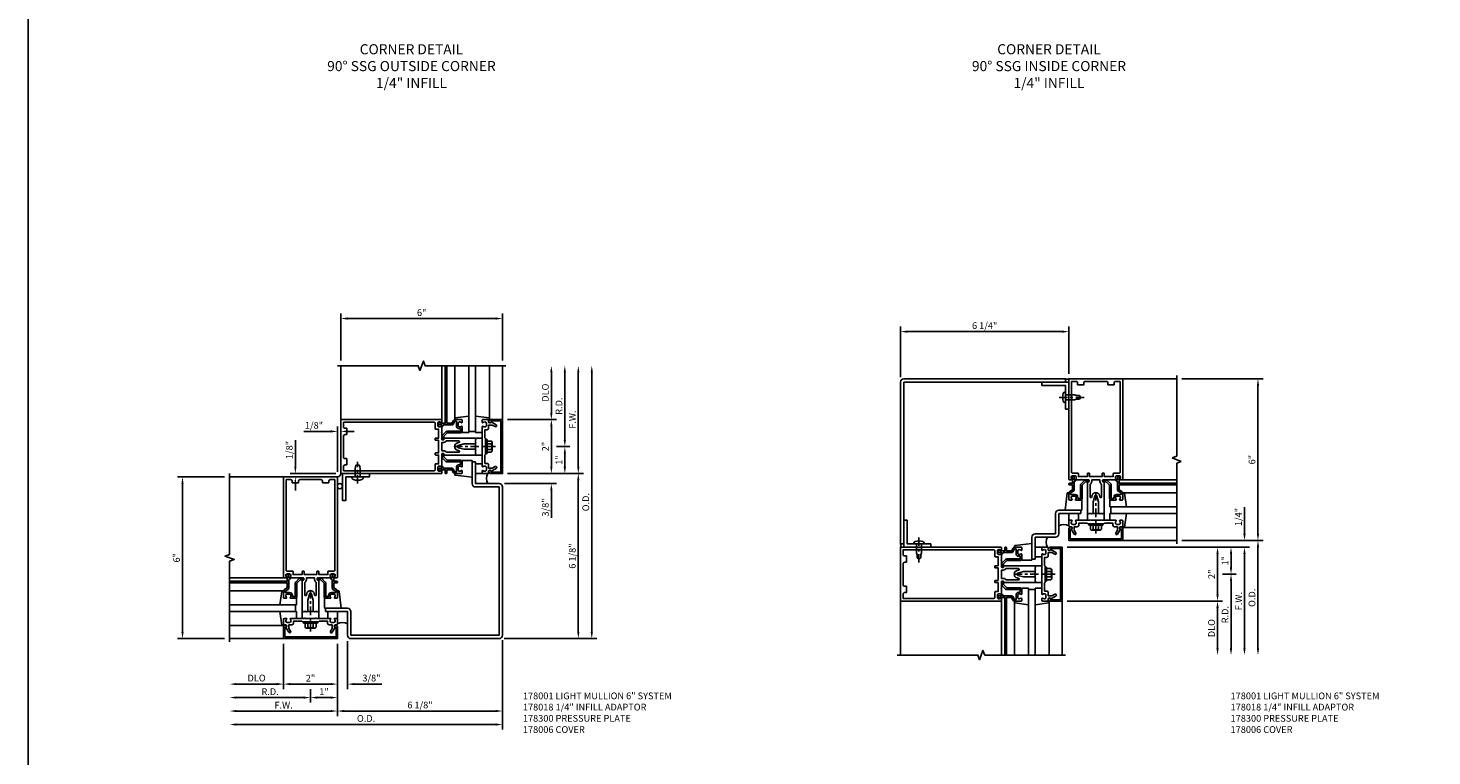
# Model space of a CAD drawing. Units: inches. Extents: x 0 to 210, y 0 to 131.
# Drawn here: x 0 to 52, y 65 to 92 of the extents above; entities that cross this region are included whole.
import ezdxf

# ---------------------------------------------------------------- set-up
doc = ezdxf.new("R2010")
doc.units = ezdxf.units.IN
doc.header["$MEASUREMENT"] = 0
doc.linetypes.add('CENTER', pattern=[2, 1.25, -0.25, 0.25, -0.25])
doc.layers.get('0').update_dxf_attribs({"color": 4})
for name, color, linetype in [('CENTER', 1, 'CENTER'), ('DIME', 2, 'Continuous'), ('FORMAT', 7, 'Continuous'), ('PARTSLIST', 3, 'Continuous'), ('TEXT', 3, 'Continuous')]:
    doc.layers.add(name, color=color, linetype=linetype)
doc.styles.get("Standard").update_dxf_attribs({"font": 'arial.ttf'})
doc.dimstyles.get("Standard").update_dxf_attribs({"dimtxt": 0.25, "dimasz": 0.25, "dimexe": 0.188, "dimexo": 0.188, "dimgap": 0.094, "dimtad": 1, "dimdec": 4, "dimzin": 0, "dimdsep": 46, "dimlunit": 4, "dimtxsty": 'Standard', "dimcen": -0.0625, "dimclrd": 256, "dimclre": 256, "dimclrt": 256, "dimadec": 1, "dimazin": 2, "dimtfac": 1, "dimtdec": 4, "dimtofl": 0, "dimtmove": 0, "dimatfit": 3, "dimfxl": 1, "dimfrac": 2, "dimtolj": 1, "dimtzin": 0, "dimlwd": -1, "dimlwe": -1, "dimarcsym": 0})

# ---------------------------------------------------------------- blocks, each defined once
blk = doc.blocks.new('B178001')
for points in [[(1.25, 0.98), (1.25, 0.898, 0.669376), (1.276, 0.887, -0.199773), (1.339, 0.914), (1.35, 0.914, -0.414214), (1.4, 0.864), (1.4, 0.776, -0.414214), (1.35, 0.726), (1.339, 0.726, -0.199773), (1.276, 0.753, 0.669376), (1.25, 0.742), (1.25, 0.546), (1.265, 0.531), (1.25, 0.516), (1.25, 0.263, -0.414214), (1.24, 0.253), (1.184, 0.253, -0.414214), (1.174, 0.263), (1.174, 0.303, 0.414214), (1.164, 0.313), (0, 0.313), (0, 0.273), (-0.015, 0.258), (0, 0.243), (0, 0.17), (-0.015, 0.155), (0, 0.14), (0, 0.1), (0.43, 0.1), (0.648, 0.042, -0.767327), (0.648, -0.042), (0.43, -0.1), (0, -0.1), (0, -0.14), (-0.015, -0.155), (0, -0.17), (0, -0.243), (-0.015, -0.258), (0, -0.273), (0, -0.313), (1.164, -0.313, 0.414214), (1.174, -0.303), (1.174, -0.263, -0.414214), (1.184, -0.253), (1.24, -0.253, -0.414214), (1.25, -0.263), (1.25, -0.516), (1.265, -0.531), (1.25, -0.546), (1.25, -0.742, 0.669376), (1.276, -0.753, -0.199773), (1.339, -0.726), (1.35, -0.726, -0.414214), (1.4, -0.776), (1.4, -0.864, -0.414214), (1.35, -0.914), (1.339, -0.914, -0.199773), (1.276, -0.887, 0.669376), (1.25, -0.898), (1.25, -0.98, 0.414214), (1.27, -1), (5, -1), (5, 1), (1.27, 1, 0.414214)], [(4.78, -0.445), (4.78, -0.68), (4.84, -0.68, -0.414214), (4.9, -0.74), (4.9, -0.9), (1.53, -0.9, -0.414214), (1.5, -0.87), (1.5, -0.665, 0.414214), (1.48, -0.645), (1.375, -0.645), (1.375, -0.313), (1.48, -0.313, 0.414214), (1.5, -0.293), (1.5, -0.253, 0.414214), (1.48, -0.233), (1.375, -0.233), (1.375, 0.233), (1.48, 0.233, 0.414214), (1.5, 0.253), (1.5, 0.293, 0.414214), (1.48, 0.313), (1.375, 0.313), (1.375, 0.645), (1.48, 0.645, 0.414214), (1.5, 0.665), (1.5, 0.87, -0.414214), (1.53, 0.9), (4.9, 0.9), (4.9, 0.74, -0.414214), (4.84, 0.68), (4.78, 0.68), (4.78, 0.445), (4.84, 0.445, -0.414214), (4.9, 0.385), (4.9, -0.385, -0.414214), (4.84, -0.445)], [(1.086, 0.213), (0.623, 0.213, 0.876976), (0.615, 0.154), (0.674, 0.138, -0.767327), (0.674, -0.138), (0.615, -0.154, 0.876976), (0.623, -0.213), (1.086, -0.213, -0.281861), (1.184, -0.153), (1.25, -0.153), (1.25, 0.153), (1.184, 0.153, -0.281861)]]:
    blk.add_lwpolyline(points, format="xyb", close=True)
blk = doc.blocks.new('B178006')
blk.add_lwpolyline([(-0.95, -0.94), (0.95, -0.94), (0.95, -0.576), (0.92, -0.576, -1), (0.92, -0.496), (0.94, -0.496, -0.414214), (1, -0.556), (1, -1), (-1, -1), (-1, -0.556, -0.414214), (-0.94, -0.496), (-0.92, -0.496, -1), (-0.92, -0.576), (-0.95, -0.576)], format="xyb", close=True)
blk = doc.blocks.new('B178300')
blk.add_lwpolyline([(-0.335, 0.469), (-0.35, 0.454), (-0.35, 0.325), (-0.375, 0.3), (-0.375, 0.015), (-0.36, 0), (-0.375, -0.015), (-0.375, -0.3), (-0.35, -0.325), (-0.35, -0.454), (-0.335, -0.469), (-0.35, -0.484), (-0.35, -0.626), (-0.426, -0.626, 0.414214), (-0.486, -0.686), (-0.486, -0.8), (-0.621, -0.8), (-0.726, -0.739, 1), (-0.766, -0.809), (-0.583, -0.914, -0.84909), (-0.486, -0.93), (-0.486, -0.97, 0.414214), (-0.456, -1), (-0.27, -1, 0.414214), (-0.25, -0.98), (-0.25, -0.898, 0.669376), (-0.276, -0.887, -0.199773), (-0.339, -0.914), (-0.35, -0.914, -0.414214), (-0.4, -0.864), (-0.4, -0.776, -0.414214), (-0.35, -0.726), (-0.339, -0.726, -0.199773), (-0.276, -0.753, 0.669376), (-0.25, -0.742), (-0.25, -0.225), (-0.235, -0.21), (-0.25, -0.195), (-0.25, 0.195), (-0.235, 0.21), (-0.25, 0.225), (-0.25, 0.742, 0.669376), (-0.276, 0.753, -0.199773), (-0.339, 0.726), (-0.35, 0.726, -0.414214), (-0.4, 0.776), (-0.4, 0.864, -0.414214), (-0.35, 0.914), (-0.339, 0.914, -0.199773), (-0.276, 0.887, 0.669376), (-0.25, 0.898), (-0.25, 0.98, 0.414214), (-0.27, 1), (-0.456, 1, 0.414214), (-0.486, 0.97), (-0.486, 0.93, -0.84909), (-0.583, 0.914), (-0.766, 0.809, 1), (-0.726, 0.739), (-0.621, 0.8), (-0.486, 0.8), (-0.486, 0.686, 0.414214), (-0.426, 0.626), (-0.35, 0.626), (-0.35, 0.484)], format="xyb", close=True)
blk = doc.blocks.new('B162310-M')
for p, q in [((-0.313, -0.25), (-0.313, 0)), ((0.313, 0), (0.313, -0.25))]:
    blk.add_line(p, q)
at = {"ltscale": 0.25}
for p, q in [((-0.1, 0), (0.1, 0)), ((-0.1, -0.25), (0.1, -0.25))]:
    blk.add_line(p, q, dxfattribs=at)
blk = doc.blocks.new('B027850-M')
blk.add_line((-0.3, 0.15), (-0.3, 0.4))
blk.add_lwpolyline([(0.314, 0.4), (0.242, -0.103, -0.373552), (0.223, -0.12), (0.2, -0.12, -0.414214), (0.18, -0.1), (0.18, -0.056)], format="xyb")
blk = doc.blocks.new('b128406')
for p, q in [((-0.24, 0.153), (-0.24, -0.156)), ((-0.205, 0.203), (-0.05, 0.203)), ((-0.205, 0.101), (-0.05, 0.101)), ((-0.05, 0.26), (-0.05, -0.26)), ((-0.05, 0.26), (0, 0.26)), ((0, 0.26), (0, -0.26)), ((-0.205, -0.105), (-0.05, -0.105)), ((-0.205, -0.206), (-0.05, -0.206)), ((-0.05, -0.26), (0, -0.26))]:
    blk.add_line(p, q)
for centre, radius, start, end in [((-0.186, 0.152), 0.0543, 110.9107, 249.0893), ((-0.071, -0.002), 0.169, 142.5556, 217.4444), ((-0.186, -0.155), 0.0543, 110.9107, 249.0893)]:
    blk.add_arc(centre, radius, start, end)
at = {"layer": 'CENTER', "ltscale": 0.25}
blk.add_line((-0.365, 0), (1.125, 0), dxfattribs=at)
blk = doc.blocks.new('b027857-M')
for p, q in [((-0.18, 0.4), (-0.18, 0.15)), ((0.18, 0.15), (0.18, 0.4))]:
    blk.add_line(p, q)
blk = doc.blocks.new('B027151')
blk.add_lwpolyline([(0, 0), (1, 0), (1, 0.125), (0.125, 0.125), (0.125, 1), (0, 1)], close=True)
blk = doc.blocks.new('B977028')
for p, q in [((-0.028, 0.187), (0, 0.187)), ((0, 0.187), (0, -0.186)), ((0, 0.094), (0.329, 0.094)), ((0.412, 0.068), (0.329, 0.094)), ((0.412, 0.068), (0.522, 0.068)), ((0.562, 0), (0.522, 0.068)), ((0.562, 0), (0.522, -0.067)), ((-0.028, -0.186), (0, -0.186)), ((0, -0.095), (0.329, -0.095)), ((0.412, -0.067), (0.329, -0.095)), ((0.412, -0.067), (0.522, -0.067))]:
    blk.add_line(p, q)
for centre, radius, start, end in [((0.337, 0), 0.447, 161.0034, 198.9966), ((-0.028, 0.126), 0.061, 90, 161.0034), ((-0.028, -0.125), 0.061, 198.9966, 270)]:
    blk.add_arc(centre, radius, start, end)
at = {"layer": 'CENTER', "ltscale": 0.25}
blk.add_line((-0.235, 0), (0.688, 0), dxfattribs=at)
blk = doc.blocks.new('10473227')
for p, q in [((0.75, 2.25), (0.75, 1.5)), ((1.73, 2.375), (0.875, 2.375)), ((1.6875, 2.25), (0.875, 2.25)), ((0.875, 2.25), (0.875, 1.5)), ((1.6875, 2.375), (1.6875, 2.25)), ((-0.125, 0.52), (-0.125, 1.375)), ((0, 1.5), (0.75, 1.5)), ((0, 0.5625), (0, 1.375)), ((0, 1.375), (0.75, 1.375)), ((-0.125, 0.5625), (0, 0.5625))]:
    blk.add_line(p, q)
for centre, start, end in [((0.875, 2.25), 90, 180), ((0, 1.375), 90, 180), ((0.75, 1.5), 270, 0)]:
    blk.add_arc(centre, 0.125, start, end)
blk = doc.blocks.new('*D28')
at = {"layer": 'DIME', "transparency": 16777216}
for p, q in [((45.139, 73.071), (45.139, 74.064)), ((38.561, 72.571), (45.327, 72.571)), ((42.811, 72.821), (45.327, 72.821)), ((45.139, 72.321), (45.139, 72.071))]:
    blk.add_line(p, q, dxfattribs=at)
for points in [[(45.097, 73.071), (45.181, 73.071), (45.139, 72.821)], [(45.097, 72.321), (45.181, 72.321), (45.139, 72.571)]]:
    blk.add_solid(points, dxfattribs=at)
at = {"layer": 'DIME', "transparency": 16777216, "insert": (44.916, 73.693), "char_height": 0.25, "attachment_point": 5, "rotation": 90}
blk.add_mtext('\\A1;1/4"', dxfattribs=at)
blk = doc.blocks.new('*D29')
at = {"layer": 'DIME', "transparency": 16777216}
for p, q in [((38.561, 72.571), (44.327, 72.571)), ((44.139, 72.321), (44.139, 70.821)), ((38.561, 70.571), (44.327, 70.571))]:
    blk.add_line(p, q, dxfattribs=at)
for points in [[(44.097, 72.321), (44.181, 72.321), (44.139, 72.571)], [(44.097, 70.821), (44.181, 70.821), (44.139, 70.571)]]:
    blk.add_solid(points, dxfattribs=at)
at = {"layer": 'DIME', "transparency": 16777216, "insert": (43.92, 71.571), "char_height": 0.25, "attachment_point": 5, "rotation": 90}
blk.add_mtext('\\A1;2"', dxfattribs=at)
blk = doc.blocks.new('*D30')
at = {"layer": 'DIME', "transparency": 16777216}
for p, q in [((42.811, 78.821), (45.827, 78.821)), ((45.639, 78.571), (45.639, 73.071)), ((42.811, 72.821), (45.827, 72.821))]:
    blk.add_line(p, q, dxfattribs=at)
for points in [[(45.597, 78.571), (45.681, 78.571), (45.639, 78.821)], [(45.597, 73.071), (45.681, 73.071), (45.639, 72.821)]]:
    blk.add_solid(points, dxfattribs=at)
at = {"layer": 'DIME', "transparency": 16777216, "insert": (45.417, 75.821), "char_height": 0.25, "attachment_point": 5, "rotation": 90}
blk.add_mtext('\\A1;6"', dxfattribs=at)
blk = doc.blocks.new('*D31')
at = {"layer": 'DIME', "transparency": 16777216}
for p, q in [((38.561, 72.571), (44.827, 72.571)), ((44.639, 72.321), (44.639, 71.821)), ((44.327, 71.571), (44.827, 71.571))]:
    blk.add_line(p, q, dxfattribs=at)
for points in [[(44.597, 72.321), (44.681, 72.321), (44.639, 72.571)], [(44.597, 71.821), (44.681, 71.821), (44.639, 71.571)]]:
    blk.add_solid(points, dxfattribs=at)
at = {"layer": 'DIME', "transparency": 16777216, "insert": (44.42, 72.071), "char_height": 0.25, "attachment_point": 5, "rotation": 90}
blk.add_mtext('\\A1;1"', dxfattribs=at)
blk = doc.blocks.new('*D32')
at = {"layer": 'DIME', "transparency": 16777216}
for p, q in [((44.327, 71.571), (44.827, 71.571)), ((44.639, 71.321), (44.639, 68.821))]:
    blk.add_line(p, q, dxfattribs=at)
for points in [[(44.597, 71.321), (44.681, 71.321), (44.639, 71.571)], [(44.597, 68.821), (44.681, 68.821), (44.639, 68.571)]]:
    blk.add_solid(points, dxfattribs=at)
at = {"layer": 'DIME', "transparency": 16777216, "insert": (44.42, 70.071), "char_height": 0.25, "attachment_point": 5, "rotation": 90}
blk.add_mtext('\\A1;R.D.', dxfattribs=at)
blk = doc.blocks.new('*D33')
at = {"layer": 'DIME', "transparency": 16777216}
for p, q in [((42.811, 72.571), (45.327, 72.571)), ((45.139, 72.321), (45.139, 68.821))]:
    blk.add_line(p, q, dxfattribs=at)
for points in [[(45.097, 72.321), (45.181, 72.321), (45.139, 72.571)], [(45.097, 68.821), (45.181, 68.821), (45.139, 68.571)]]:
    blk.add_solid(points, dxfattribs=at)
at = {"layer": 'DIME', "transparency": 16777216, "insert": (44.92, 70.571), "char_height": 0.25, "attachment_point": 5, "rotation": 90}
blk.add_mtext('\\A1;F.W.', dxfattribs=at)
blk = doc.blocks.new('*D34')
at = {"layer": 'DIME', "transparency": 16777216}
for p, q in [((42.811, 72.821), (45.827, 72.821)), ((45.639, 72.571), (45.639, 68.821))]:
    blk.add_line(p, q, dxfattribs=at)
for points in [[(45.597, 72.571), (45.681, 72.571), (45.639, 72.821)], [(45.597, 68.821), (45.681, 68.821), (45.639, 68.571)]]:
    blk.add_solid(points, dxfattribs=at)
at = {"layer": 'DIME', "transparency": 16777216, "insert": (45.416, 70.696), "char_height": 0.25, "attachment_point": 5, "rotation": 90}
blk.add_mtext('\\A1;O.D.', dxfattribs=at)
blk = doc.blocks.new('B178018')
blk.add_lwpolyline([(1, 1.105, 0.414214), (0.98, 1.125), (0.863, 1.125), (0.863, 1.3), (0.883, 1.3, 0.641869), (0.894, 1.325), (0.856, 1.37, 0.695143), (0.803, 1.35), (0.803, 1.25), (0.742, 1.25, 0.668179), (0.737, 1.237), (0.782, 1.192, 0.198912), (0.787, 1.19), (0.803, 1.19), (0.803, 0.878, 0.267949), (0.833, 0.826), (0.94, 0.764), (0.94, 0.71), (0.776, 0.71, 0.414214), (0.666, 0.6), (0.666, 0.56), (0.568, 0.56), (0.568, 1.057, 0.198912), (0.55, 1.099), (0.425, 1.224, 0.198912), (0.383, 1.242), (0.273, 1.242, 0.414214), (0.253, 1.222), (0.253, 1.202, 0.414214), (0.273, 1.182), (0.383, 1.182), (0.508, 1.057), (0.508, 0.56, 0.414214), (0.568, 0.5), (0.742, 0.5, 0.669376), (0.753, 0.526, -0.199773), (0.726, 0.589), (0.726, 0.6, -0.414214), (0.776, 0.65), (0.864, 0.65, -0.414214), (0.914, 0.6), (0.914, 0.589, -0.199773), (0.887, 0.526, 0.669376), (0.898, 0.5), (0.98, 0.5, 0.414214), (1, 0.52), (1, 0.764, 0.267949), (0.97, 0.816), (0.863, 0.878), (0.863, 1.065), (0.98, 1.065, 0.414214), (1, 1.085)], format="xyb", close=True)
blk = doc.blocks.new('B027852-M')
for p, q in [((-0.3, 0.15), (-0.3, 0.525)), ((0.319, 0.525), (0.245, -0.102)), ((0.18, -0.1), (0.18, -0.056)), ((0.225, -0.12), (0.2, -0.12))]:
    blk.add_line(p, q)
for centre, start, end in [((0.2, -0.1), 180, 270), ((0.225, -0.1), 270, 353.2947)]:
    blk.add_arc(centre, 0.02, start, end)
blk = doc.blocks.new('*D35')
at = {"layer": 'DIME', "ltscale": 0.25, "transparency": 16777216}
for p, q in [((38.561, 70.571), (44.327, 70.571)), ((44.139, 70.321), (44.139, 68.821))]:
    blk.add_line(p, q, dxfattribs=at)
for points in [[(44.097, 70.321), (44.181, 70.321), (44.139, 70.571)], [(44.097, 68.821), (44.181, 68.821), (44.139, 68.571)]]:
    blk.add_solid(points, dxfattribs=at)
at = {"layer": 'DIME', "ltscale": 0.25, "transparency": 16777216, "insert": (43.916, 69.571), "char_height": 0.25, "attachment_point": 5, "rotation": 90}
blk.add_mtext('\\A1;DLO', dxfattribs=at)
blk = doc.blocks.new('*D36')
at = {"layer": 'DIME', "ltscale": 0.25, "transparency": 16777216}
for p, q in [((32.373, 78.884), (32.373, 80.759)), ((38.623, 79.009), (38.623, 80.759)), ((32.623, 80.571), (38.373, 80.571))]:
    blk.add_line(p, q, dxfattribs=at)
for points in [[(32.623, 80.613), (32.623, 80.53), (32.373, 80.571)], [(38.373, 80.613), (38.373, 80.53), (38.623, 80.571)]]:
    blk.add_solid(points, dxfattribs=at)
at = {"layer": 'DIME', "ltscale": 0.25, "transparency": 16777216, "insert": (35.498, 80.795), "char_height": 0.25, "attachment_point": 5}
blk.add_mtext('\\A1;6 1/4"', dxfattribs=at)
blk = doc.blocks.new('1_4 GLASS')
for p, q in [((-3, 0.25), (-0.52, 0.25)), ((-0.52, 0), (-3, 0)), ((-0.5625, 0.25), (-0.5625, 0))]:
    blk.add_line(p, q)
blk = doc.blocks.new('09105693')
for p, q in [((6, 5.5625), (6.125, 5.5625)), ((0.5625, 0.125), (0.5625, 0))]:
    blk.add_line(p, q)
for points in [[(6, 5.605), (6, 4.75, 0.4142136), (6.125, 4.625), (7, 4.625), (7, -0.875), (1.5, -0.875), (1.5, 0, 0.4142136), (1.375, 0.125), (0.52, 0.125)], [(6.125, 5.5625), (6.125, 4.75), (7, 4.75, -0.4142136), (7.125, 4.625), (7.125, -0.875, -0.4142136), (7, -1), (1.5, -1, -0.4142136), (1.375, -0.875), (1.375, 0), (0.5625, 0)]]:
    blk.add_lwpolyline(points, format="xyb")
blk = doc.blocks.new('*D452')
at = {"layer": 'DIME', "transparency": 16777216}
for p, q in [((11.48, 68.994), (11.48, 66.306)), ((17.605, 69.119), (17.605, 66.306)), ((17.355, 66.494), (11.73, 66.494))]:
    blk.add_line(p, q, dxfattribs=at)
for points in [[(11.73, 66.536), (11.73, 66.453), (11.48, 66.494)], [(17.355, 66.536), (17.355, 66.453), (17.605, 66.494)]]:
    blk.add_solid(points, dxfattribs=at)
at = {"layer": 'DIME', "transparency": 16777216, "insert": (14.543, 66.718), "char_height": 0.25, "attachment_point": 5}
blk.add_mtext('\\A1;6 1/8"', dxfattribs=at)
blk = doc.blocks.new('*D453')
at = {"layer": 'DIME', "transparency": 16777216}
for p, q in [((9.918, 75.557), (9.918, 76.55)), ((11.417, 75.307), (9.73, 75.307)), ((9.918, 74.932), (9.918, 74.682))]:
    blk.add_line(p, q, dxfattribs=at)
for points in [[(9.876, 75.557), (9.959, 75.557), (9.918, 75.307)], [(9.876, 74.932), (9.959, 74.932), (9.918, 75.182)]]:
    blk.add_solid(points, dxfattribs=at)
at = {"layer": 'DIME', "transparency": 16777216, "insert": (9.694, 76.179), "char_height": 0.25, "attachment_point": 5, "rotation": 90}
blk.add_mtext('\\A1;1/8"', dxfattribs=at)
blk = doc.blocks.new('*D454')
at = {"layer": 'DIME', "transparency": 16777216}
for p, q in [((11.23, 76.87), (10.237, 76.87)), ((11.48, 75.37), (11.48, 77.058)), ((11.855, 76.87), (12.105, 76.87))]:
    blk.add_line(p, q, dxfattribs=at)
for points in [[(11.23, 76.912), (11.23, 76.828), (11.48, 76.87)], [(11.855, 76.912), (11.855, 76.828), (11.605, 76.87)]]:
    blk.add_solid(points, dxfattribs=at)
at = {"layer": 'DIME', "transparency": 16777216, "insert": (10.609, 77.093), "char_height": 0.25, "attachment_point": 5}
blk.add_mtext('\\A1;1/8"', dxfattribs=at)
blk = doc.blocks.new('*D455')
at = {"layer": 'DIME', "transparency": 16777216}
for p, q in [((7.292, 75.181), (5.542, 75.181)), ((5.73, 69.432), (5.73, 74.931)), ((7.292, 69.182), (5.542, 69.182))]:
    blk.add_line(p, q, dxfattribs=at)
for points in [[(5.689, 74.931), (5.772, 74.931), (5.73, 75.181)], [(5.689, 69.432), (5.772, 69.432), (5.73, 69.182)]]:
    blk.add_solid(points, dxfattribs=at)
at = {"layer": 'DIME', "transparency": 16777216, "insert": (5.509, 72.182), "char_height": 0.25, "attachment_point": 5, "rotation": 90}
blk.add_mtext('\\A1;6"', dxfattribs=at)
blk = doc.blocks.new('*D456')
at = {"layer": 'DIME', "transparency": 16777216}
for p, q in [((11.48, 68.994), (11.48, 66.306)), ((11.23, 66.494), (7.73, 66.494))]:
    blk.add_line(p, q, dxfattribs=at)
for points in [[(7.73, 66.536), (7.73, 66.453), (7.48, 66.494)], [(11.23, 66.536), (11.23, 66.453), (11.48, 66.494)]]:
    blk.add_solid(points, dxfattribs=at)
at = {"layer": 'DIME', "transparency": 16777216, "insert": (9.48, 66.713), "char_height": 0.25, "attachment_point": 5}
blk.add_mtext('\\A1;F.W.', dxfattribs=at)
blk = doc.blocks.new('*D457')
at = {"layer": 'DIME', "transparency": 16777216}
for p, q in [((11.48, 68.994), (11.48, 66.806)), ((10.48, 67.306), (10.48, 66.806)), ((10.73, 66.994), (11.23, 66.994))]:
    blk.add_line(p, q, dxfattribs=at)
for points in [[(10.73, 67.036), (10.73, 66.953), (10.48, 66.994)], [(11.23, 67.036), (11.23, 66.953), (11.48, 66.994)]]:
    blk.add_solid(points, dxfattribs=at)
at = {"layer": 'DIME', "transparency": 16777216, "insert": (10.98, 67.214), "char_height": 0.25, "attachment_point": 5}
blk.add_mtext('\\A1;1"', dxfattribs=at)
blk = doc.blocks.new('*D458')
at = {"layer": 'DIME', "transparency": 16777216}
for p, q in [((17.605, 69.119), (17.605, 65.806)), ((17.355, 65.994), (7.73, 65.994))]:
    blk.add_line(p, q, dxfattribs=at)
for points in [[(7.73, 66.036), (7.73, 65.953), (7.48, 65.994)], [(17.355, 66.036), (17.355, 65.953), (17.605, 65.994)]]:
    blk.add_solid(points, dxfattribs=at)
at = {"layer": 'DIME', "transparency": 16777216, "insert": (12.543, 66.218), "char_height": 0.25, "attachment_point": 5}
blk.add_mtext('\\A1;O.D.', dxfattribs=at)
blk = doc.blocks.new('*D459')
at = {"layer": 'DIME', "transparency": 16777216}
for p, q in [((9.48, 68.994), (9.48, 67.306)), ((11.48, 68.994), (11.48, 67.306)), ((11.23, 67.494), (9.73, 67.494))]:
    blk.add_line(p, q, dxfattribs=at)
for points in [[(9.73, 67.536), (9.73, 67.453), (9.48, 67.494)], [(11.23, 67.536), (11.23, 67.453), (11.48, 67.494)]]:
    blk.add_solid(points, dxfattribs=at)
at = {"layer": 'DIME', "transparency": 16777216, "insert": (10.48, 67.714), "char_height": 0.25, "attachment_point": 5}
blk.add_mtext('\\A1;2"', dxfattribs=at)
blk = doc.blocks.new('*D460')
at = {"layer": 'DIME', "transparency": 16777216}
for p, q in [((10.48, 67.306), (10.48, 66.806)), ((10.23, 66.994), (7.73, 66.994))]:
    blk.add_line(p, q, dxfattribs=at)
for points in [[(7.73, 67.036), (7.73, 66.953), (7.48, 66.994)], [(10.23, 67.036), (10.23, 66.953), (10.48, 66.994)]]:
    blk.add_solid(points, dxfattribs=at)
at = {"layer": 'DIME', "transparency": 16777216, "insert": (8.98, 67.213), "char_height": 0.25, "attachment_point": 5}
blk.add_mtext('\\A1;R.D.', dxfattribs=at)
blk = doc.blocks.new('*D461')
at = {"layer": 'DIME', "transparency": 16777216}
for p, q in [((9.48, 68.994), (9.48, 67.306)), ((9.23, 67.494), (7.73, 67.494))]:
    blk.add_line(p, q, dxfattribs=at)
for points in [[(7.73, 67.536), (7.73, 67.453), (7.48, 67.494)], [(9.23, 67.536), (9.23, 67.453), (9.48, 67.494)]]:
    blk.add_solid(points, dxfattribs=at)
at = {"layer": 'DIME', "transparency": 16777216, "insert": (8.48, 67.718), "char_height": 0.25, "attachment_point": 5}
blk.add_mtext('\\A1;DLO', dxfattribs=at)
blk = doc.blocks.new('*D462')
at = {"layer": 'DIME', "transparency": 16777216}
for p, q in [((17.793, 75.307), (20.606, 75.307)), ((20.418, 69.432), (20.418, 75.057)), ((17.668, 69.182), (20.606, 69.182))]:
    blk.add_line(p, q, dxfattribs=at)
for points in [[(20.376, 75.057), (20.46, 75.057), (20.418, 75.307)], [(20.376, 69.432), (20.46, 69.432), (20.418, 69.182)]]:
    blk.add_solid(points, dxfattribs=at)
at = {"layer": 'DIME', "transparency": 16777216, "insert": (20.195, 72.245), "char_height": 0.25, "attachment_point": 5, "rotation": 90}
blk.add_mtext('\\A1;6 1/8"', dxfattribs=at)
blk = doc.blocks.new('*D463')
at = {"layer": 'DIME', "transparency": 16777216}
for p, q in [((20.418, 75.557), (20.418, 79.057)), ((17.793, 75.307), (20.606, 75.307))]:
    blk.add_line(p, q, dxfattribs=at)
for points in [[(20.376, 79.057), (20.46, 79.057), (20.418, 79.307)], [(20.376, 75.557), (20.46, 75.557), (20.418, 75.307)]]:
    blk.add_solid(points, dxfattribs=at)
at = {"layer": 'DIME', "transparency": 16777216, "insert": (20.199, 77.307), "char_height": 0.25, "attachment_point": 5, "rotation": 90}
blk.add_mtext('\\A1;F.W.', dxfattribs=at)
blk = doc.blocks.new('*D464')
at = {"layer": 'DIME', "transparency": 16777216}
for p, q in [((19.606, 76.307), (20.106, 76.307)), ((19.918, 76.057), (19.918, 75.557)), ((17.793, 75.307), (20.106, 75.307))]:
    blk.add_line(p, q, dxfattribs=at)
for points in [[(19.876, 76.057), (19.96, 76.057), (19.918, 76.307)], [(19.876, 75.557), (19.96, 75.557), (19.918, 75.307)]]:
    blk.add_solid(points, dxfattribs=at)
at = {"layer": 'DIME', "transparency": 16777216, "insert": (19.698, 75.807), "char_height": 0.25, "attachment_point": 5, "rotation": 90}
blk.add_mtext('\\A1;1"', dxfattribs=at)
blk = doc.blocks.new('*D465')
at = {"layer": 'DIME', "transparency": 16777216}
for p, q in [((20.918, 69.432), (20.918, 79.057)), ((17.668, 69.182), (21.106, 69.182))]:
    blk.add_line(p, q, dxfattribs=at)
for points in [[(20.876, 79.057), (20.96, 79.057), (20.918, 79.307)], [(20.876, 69.432), (20.96, 69.432), (20.918, 69.182)]]:
    blk.add_solid(points, dxfattribs=at)
at = {"layer": 'DIME', "transparency": 16777216, "insert": (20.695, 74.245), "char_height": 0.25, "attachment_point": 5, "rotation": 90}
blk.add_mtext('\\A1;O.D.', dxfattribs=at)
blk = doc.blocks.new('*D466')
at = {"layer": 'DIME', "transparency": 16777216}
for p, q in [((17.793, 77.307), (19.606, 77.307)), ((19.418, 75.557), (19.418, 77.057)), ((17.793, 75.307), (19.606, 75.307))]:
    blk.add_line(p, q, dxfattribs=at)
for points in [[(19.376, 77.057), (19.46, 77.057), (19.418, 77.307)], [(19.376, 75.557), (19.46, 75.557), (19.418, 75.307)]]:
    blk.add_solid(points, dxfattribs=at)
at = {"layer": 'DIME', "transparency": 16777216, "insert": (19.198, 76.307), "char_height": 0.25, "attachment_point": 5, "rotation": 90}
blk.add_mtext('\\A1;2"', dxfattribs=at)
blk = doc.blocks.new('*D467')
at = {"layer": 'DIME', "transparency": 16777216}
for p, q in [((19.918, 76.557), (19.918, 79.057)), ((19.606, 76.307), (20.106, 76.307))]:
    blk.add_line(p, q, dxfattribs=at)
for points in [[(19.876, 79.057), (19.96, 79.057), (19.918, 79.307)], [(19.876, 76.557), (19.96, 76.557), (19.918, 76.307)]]:
    blk.add_solid(points, dxfattribs=at)
at = {"layer": 'DIME', "transparency": 16777216, "insert": (19.699, 77.807), "char_height": 0.25, "attachment_point": 5, "rotation": 90}
blk.add_mtext('\\A1;R.D.', dxfattribs=at)
blk = doc.blocks.new('*D468')
at = {"layer": 'DIME', "transparency": 16777216}
for p, q in [((19.418, 77.557), (19.418, 79.057)), ((17.793, 77.307), (19.606, 77.307))]:
    blk.add_line(p, q, dxfattribs=at)
for points in [[(19.376, 79.057), (19.46, 79.057), (19.418, 79.307)], [(19.376, 77.557), (19.46, 77.557), (19.418, 77.307)]]:
    blk.add_solid(points, dxfattribs=at)
at = {"layer": 'DIME', "transparency": 16777216, "insert": (19.195, 78.307), "char_height": 0.25, "attachment_point": 5, "rotation": 90}
blk.add_mtext('\\A1;DLO', dxfattribs=at)
blk = doc.blocks.new('B128407')
for p, q in [((-0.026, 0.213), (0, 0.213)), ((0, 0.213), (0, -0.212)), ((0, 0.095), (0.312, 0.095)), ((0.312, 0.095), (0.437, 0.065)), ((0.437, 0.065), (0.437, -0.065)), ((-0.026, -0.212), (0, -0.212)), ((0, -0.095), (0.312, -0.095)), ((0.312, -0.095), (0.437, -0.065))]:
    blk.add_line(p, q)
for centre, radius, start, end in [((0.388, 0), 0.513, 161.9751, 198.025), ((-0.026, 0.135), 0.078, 90, 161.9751), ((-0.026, -0.134), 0.078, 198.025, 270)]:
    blk.add_arc(centre, radius, start, end)
at = {"layer": 'CENTER', "ltscale": 0.25}
blk.add_line((-0.25, 0), (0.562, 0), dxfattribs=at)
blk = doc.blocks.new('*D469')
at = {"layer": 'DIME', "transparency": 16777216}
for p, q in [((11.605, 79.495), (11.605, 81.245)), ((11.855, 81.057), (17.355, 81.057)), ((17.605, 79.495), (17.605, 81.245))]:
    blk.add_line(p, q, dxfattribs=at)
for points in [[(11.855, 81.099), (11.855, 81.016), (11.605, 81.057)], [(17.355, 81.099), (17.355, 81.016), (17.605, 81.057)]]:
    blk.add_solid(points, dxfattribs=at)
at = {"layer": 'DIME', "transparency": 16777216, "insert": (14.605, 81.279), "char_height": 0.25, "attachment_point": 5}
blk.add_mtext('\\A1;6"', dxfattribs=at)
blk = doc.blocks.new('*D471')
at = {"layer": 'DIME', "ltscale": 0.25, "transparency": 16777216}
for p, q in [((11.48, 68.994), (11.48, 67.306)), ((11.859, 69.089), (11.859, 67.306)), ((11.23, 67.494), (10.98, 67.494)), ((12.109, 67.494), (13.125, 67.494))]:
    blk.add_line(p, q, dxfattribs=at)
for points in [[(11.23, 67.536), (11.23, 67.453), (11.48, 67.494)], [(12.109, 67.536), (12.109, 67.453), (11.859, 67.494)]]:
    blk.add_solid(points, dxfattribs=at)
at = {"layer": 'DIME', "ltscale": 0.25, "transparency": 16777216, "insert": (12.742, 67.718), "char_height": 0.25, "attachment_point": 5}
blk.add_mtext('\\A1;3/8"', dxfattribs=at)
blk = doc.blocks.new('*D470')
at = {"layer": 'DIME', "ltscale": 0.25, "transparency": 16777216}
for p, q in [((19.418, 75.557), (19.418, 75.807)), ((17.793, 75.307), (19.606, 75.307)), ((17.684, 74.931), (19.606, 74.931)), ((19.418, 74.681), (19.418, 73.665))]:
    blk.add_line(p, q, dxfattribs=at)
for points in [[(19.376, 75.557), (19.46, 75.557), (19.418, 75.307)], [(19.376, 74.681), (19.46, 74.681), (19.418, 74.931)]]:
    blk.add_solid(points, dxfattribs=at)
at = {"layer": 'DIME', "ltscale": 0.25, "transparency": 16777216, "insert": (19.195, 74.048), "char_height": 0.25, "attachment_point": 5, "rotation": 90}
blk.add_mtext('\\A1;3/8"', dxfattribs=at)

msp = doc.modelspace()

# ---------------------------------------------------------------- linework, layer by layer
at = {"ltscale": 0.25}
for p, q in [((11.60518, 77.307379), (11.60518, 79.307379)), ((15.48018, 77.287379), (15.48018, 79.307379)), ((15.54018, 77.287379), (15.54018, 79.307379)), ((9.48018, 75.182379), (7.48018, 75.182379)), ((40.602774, 74.946367), (42.622774, 74.946367)), ((40.602774, 74.886367), (42.622774, 74.886367)), ((9.50018, 71.307379), (7.48018, 71.307379)), ((9.50018, 71.247379), (7.48018, 71.247379)), ((36.247774, 70.591367), (36.247774, 68.571367)), ((36.307774, 70.591367), (36.307774, 68.571367))]:
    msp.add_line(p, q, dxfattribs=at)
for p, q in [((15.35518, 77.287379), (15.35518, 79.307379)), ((15.83518, 77.350014), (15.83518, 79.307379)), ((17.12518, 77.350014), (17.12518, 79.307379)), ((17.60518, 77.307379), (17.60518, 79.307379)), ((32.372774, 72.696367), (32.372774, 78.696367)), ((38.497774, 78.821367), (32.497774, 78.821367)), ((32.497774, 72.696367), (32.497774, 78.696367)), ((32.497774, 78.696367), (38.497774, 78.696367)), ((38.497774, 78.696367), (38.497774, 78.821367)), ((40.622774, 78.821367), (42.622774, 78.821367)), ((16.10518, 76.993379), (16.10518, 76.827379)), ((40.602774, 75.071367), (42.622774, 75.071367)), ((38.483942, 73.946367), (38.557697, 74.573703)), ((38.57756, 74.591367), (38.602774, 74.591367)), ((38.622774, 74.571367), (38.622774, 74.527367)), ((40.665408, 74.591367), (42.622774, 74.591367)), ((39.102774, 74.321367), (39.102774, 73.946367)), ((40.142774, 74.321367), (40.142774, 74.071367)), ((40.142774, 74.071367), (42.622774, 74.071367)), ((40.185274, 74.071367), (40.185274, 73.821367)), ((40.142774, 73.821367), (42.622774, 73.821367)), ((39.362774, 73.396367), (39.362774, 73.446367)), ((39.362774, 73.446367), (39.882774, 73.446367)), ((39.362774, 73.396367), (39.882774, 73.396367)), ((39.419864, 73.241292), (39.419864, 73.396367)), ((39.470062, 73.206367), (39.77867, 73.206367)), ((39.521319, 73.241292), (39.521319, 73.396367)), ((39.727409, 73.241292), (39.727409, 73.396367)), ((39.828864, 73.241292), (39.828864, 73.396367)), ((39.882774, 73.396367), (39.882774, 73.446367)), ((40.665408, 73.301367), (42.622774, 73.301367)), ((32.497774, 72.696367), (32.372774, 72.696367)), ((40.622774, 72.821367), (42.622774, 72.821367)), ((9.50018, 71.432379), (7.48018, 71.432379)), ((9.437546, 70.952379), (7.48018, 70.952379)), ((37.122774, 71.051367), (37.122774, 68.571367)), ((37.122774, 71.008867), (37.372774, 71.008867)), ((37.372774, 71.051367), (37.372774, 68.571367)), ((9.79418, 70.682379), (9.96018, 70.682379)), ((32.372774, 70.571367), (32.372774, 68.571367)), ((36.122774, 70.591367), (36.122774, 68.571367)), ((36.602774, 70.528733), (36.602774, 68.571367)), ((37.892774, 70.528733), (37.892774, 68.571367)), ((38.372774, 70.571367), (38.372774, 68.571367)), ((9.437546, 69.662379), (7.48018, 69.662379)), ((9.48018, 69.182379), (7.48018, 69.182379))]:
    msp.add_line(p, q)
at = {"linetype": 'Continuous', "ltscale": 0.25}
for p, q in [((42.622774, 78.946367), (42.622774, 75.946367)), ((42.622774, 75.946367), (42.451056, 75.883867)), ((42.451056, 75.883867), (42.794491, 75.758867)), ((42.794491, 75.758867), (42.622774, 75.696367)), ((42.622774, 75.696367), (42.622774, 72.696367))]:
    msp.add_line(p, q, dxfattribs=at)
for points in [[(11.48018, 79.307379), (14.48018, 79.307379), (14.54268, 79.135662), (14.66768, 79.479096), (14.73018, 79.307379), (17.73018, 79.307379)], [(7.48018, 75.307379), (7.48018, 72.307379), (7.308463, 72.244879), (7.651898, 72.119879), (7.48018, 72.057379), (7.48018, 69.057379)], [(32.247774, 68.571367), (35.247774, 68.571367), (35.310274, 68.39965), (35.435274, 68.743085), (35.497774, 68.571367), (38.497774, 68.571367)]]:
    msp.add_lwpolyline(points, dxfattribs=at)
for points in [[(38.622774, 74.926367, -0.414213562), (38.642774, 74.946367), (38.759774, 74.946367), (38.759774, 75.121367), (38.739774, 75.121367, -0.641869442), (38.728415, 75.146165), (38.767057, 75.190962, -0.69514325), (38.819774, 75.171367), (38.819774, 75.071367), (38.880959, 75.071367, -0.668178638), (38.886263, 75.058564), (38.841263, 75.013564, -0.198912367), (38.835959, 75.011367), (38.819774, 75.011367), (38.819774, 74.699105, -0.267949192), (38.789774, 74.647144), (38.682774, 74.585367), (38.682774, 74.531367), (38.846774, 74.531367, -0.414213562), (38.956774, 74.421367), (38.956774, 74.381367), (39.054774, 74.381367), (39.054774, 74.878367, -0.198912367), (39.072347, 74.920794), (39.197347, 75.045794, -0.198912367), (39.239774, 75.063367), (39.349774, 75.063367, -0.414213562), (39.369774, 75.043367), (39.369774, 75.023367, -0.414213562), (39.349774, 75.003367), (39.239774, 75.003367), (39.114774, 74.878367), (39.114774, 74.381367, -0.414213562), (39.054774, 74.321367), (38.880774, 74.321367, -0.669376495), (38.870202, 74.347009, 0.199772927), (38.896774, 74.410859), (38.896774, 74.421367, 0.414213562), (38.846774, 74.471367), (38.758774, 74.471367, 0.414213562), (38.708774, 74.421367), (38.708774, 74.410859, 0.199772927), (38.735345, 74.347009, -0.669376495), (38.724774, 74.321367), (38.642774, 74.321367, -0.414213562), (38.622774, 74.341367), (38.622774, 74.585367, -0.267949192), (38.652774, 74.637329), (38.759774, 74.699105), (38.759774, 74.886367), (38.642774, 74.886367, -0.414213562), (38.622774, 74.906367)], [(40.622774, 74.926367, 0.414213562), (40.602774, 74.946367), (40.485774, 74.946367), (40.485774, 75.121367), (40.505774, 75.121367, 0.641869442), (40.517132, 75.146165), (40.47849, 75.190962, 0.69514325), (40.425774, 75.171367), (40.425774, 75.071367), (40.364588, 75.071367, 0.668178638), (40.359285, 75.058564), (40.404285, 75.013564, 0.198912367), (40.409588, 75.011367), (40.425774, 75.011367), (40.425774, 74.699105, 0.267949192), (40.455774, 74.647144), (40.562774, 74.585367), (40.562774, 74.531367), (40.398774, 74.531367, 0.414213562), (40.288774, 74.421367), (40.288774, 74.381367), (40.190774, 74.381367), (40.190774, 74.878367, 0.198912367), (40.1732, 74.920794), (40.0482, 75.045794, 0.198912367), (40.005774, 75.063367), (39.895774, 75.063367, 0.414213562), (39.875774, 75.043367), (39.875774, 75.023367, 0.414213562), (39.895774, 75.003367), (40.005774, 75.003367), (40.130774, 74.878367), (40.130774, 74.381367, 0.414213562), (40.190774, 74.321367), (40.364774, 74.321367, 0.669376495), (40.375345, 74.347009, -0.199772927), (40.348774, 74.410859), (40.348774, 74.421367, -0.414213562), (40.398774, 74.471367), (40.486774, 74.471367, -0.414213562), (40.536774, 74.421367), (40.536774, 74.410859, -0.199772927), (40.510202, 74.347009, 0.669376495), (40.520774, 74.321367), (40.602774, 74.321367, 0.414213562), (40.622774, 74.341367), (40.622774, 74.585367, 0.267949192), (40.592774, 74.637329), (40.485774, 74.699105), (40.485774, 74.886367), (40.602774, 74.886367, 0.414213562), (40.622774, 74.906367)]]:
    msp.add_lwpolyline(points, format="xyb", close=True)
msp.add_lwpolyline([(40.756474, 74.071367), (40.68521, 74.574174, 0.373551846), (40.665408, 74.591367), (40.642774, 74.591367, 0.414213562), (40.622774, 74.571367), (40.622774, 74.527367)], format="xyb")
msp.add_circle((11.57393, 74.838629), 0.09375)
for centre, radius, start, end in [((32.497774, 78.696367), 0.125, 90, 179.9999998), ((38.560274, 78.929621), 0.125, 240, 300), ((11.465341, 75.322219), 0.140625, 276.0575587, 353.9424413), ((17.38594, 75.119879), 0.375, 150, 210), ((38.57756, 74.571367), 0.02, 90, 173.2946556), ((38.602774, 74.571367), 0.02, 0, 90), ((38.153533, 72.758867), 0.375, 150, 210), ((38.435274, 73.040608), 0.375, 60, 120), ((39.470594, 73.260677), 0.054313, 200.9107, 339.0893), ((39.624359, 73.375858), 0.16949, 232.5555982, 307.4444018), ((39.778139, 73.260677), 0.054313, 200.9107, 339.0893), ((32.252938, 72.633867), 0.135155, 332.4558131, 27.5441869), ((11.66768, 69.401619), 0.375, 60, 120)]:
    msp.add_arc(centre, radius, start, end)
at = {"layer": 'CENTER', "ltscale": 0.25}
msp.add_line((39.622774, 73.081367), (39.622774, 74.571367), dxfattribs=at)
at = {"layer": 'FORMAT'}
msp.add_lwpolyline([(210.253709, 0), (0, 0), (0, 131.382413)], dxfattribs=at)

# ---------------------------------------------------------------- block references
at = {"xscale": -1}
for name, p, rotation in [('1_4 GLASS', (16.60518, 76.307379), 89.99999999999993), ('B027151', (38.622774, 78.696367), 90), ('B027850-M', (15.95518, 77.127379), 270), ('B178006', (16.60518, 76.307379), 89.99999999999993), ('B162310-M', (16.60518, 76.307379), 89.99999999999993), ('B178018', (16.60518, 76.307379), 90), ('b027857-M', (17.00518, 75.487379), 89.99999999999993), ('b027857-M', (38.802774, 73.421367), 359.9999999999999), ('B027852-M', (36.722774, 72.391367), 270), ('B027852-M', (11.30018, 70.832379), 180), ('B178018', (37.372774, 71.571367), 90), ('B027850-M', (37.772774, 70.751367), 90)]:
    msp.add_blockref(name, p, dxfattribs=dict(at, rotation=rotation))
for name, p, rotation in [('B178001', (39.622774, 73.821367), 90), ('B178001', (16.60518, 76.307379), 180), ('B178018', (16.60518, 76.307379), 90), ('B027850-M', (17.00518, 77.127379), 89.99999999999997), ('B128407', (12.23018, 75.182379), 90), ('B027852-M', (15.95518, 75.487379), 270), ('B178001', (10.48018, 70.182379), 90), ('B027151', (11.66768, 75.307379), 270), ('B178300', (39.622774, 73.821367), 89.99999999999997), ('B977028', (33.060275, 72.696367), 269.9999999999999), ('B178018', (37.372774, 71.571367), 89.99999999999999), ('b027857-M', (37.772774, 72.391367), 90.00000000000006), ('B178300', (37.372774, 71.571367), 180), ('B178006', (37.372774, 71.571367), 90.00000000000006), ('b128406', (37.747774, 71.571367), 180), ('B162310-M', (37.372774, 71.571367), 90.00000000000006), ('B027850-M', (9.66018, 70.832379), 180), ('b128406', (10.48018, 69.807379), 90), ('B027850-M', (36.722774, 70.751367), 270), ('B178300', (10.48018, 70.182379), 90)]:
    msp.add_blockref(name, p, dxfattribs=dict(rotation=rotation))
for name, p in [('B977028', (38.497774, 78.133869)), ('09105693', (10.48018, 70.182379)), ('B027151', (32.497774, 72.571367)), ('10473227', (37.372774, 71.571367)), ('B162310-M', (39.622774, 73.821367)), ('B027850-M', (40.442774, 73.421367)), ('B178006', (39.622774, 73.821367)), ('B178018', (10.48018, 70.182379)), ('1_4 GLASS', (10.48018, 70.182379)), ('B162310-M', (10.48018, 70.182379)), ('b027857-M', (11.30018, 69.782379)), ('B178006', (10.48018, 70.182379))]:
    msp.add_blockref(name, p)
for name, p in [('B178300', (16.60518, 76.307379)), ('b128406', (16.98018, 76.307379)), ('B178001', (37.372774, 71.571367)), ('B178018', (10.48018, 70.182379)), ('B027850-M', (9.66018, 69.782379))]:
    msp.add_blockref(name, p, dxfattribs=at)

# ---------------------------------------------------------------- texts
at = {"layer": 'PARTSLIST', "ltscale": 0.25, "char_height": 0.25, "width": 9, "attachment_point": 1}
for insert in [(18.362047, 67.182379), (44.622774, 67.182379)]:
    msp.add_mtext('178001 LIGHT MULLION 6" SYSTEM\\P178018 1/4" INFILL ADAPTOR\\P178300 PRESSURE PLATE\\P178006 COVER', dxfattribs=dict(at, insert=insert))
at = {"layer": 'TEXT', "ltscale": 0.25, "char_height": 0.375, "width": 8, "attachment_point": 2}
for s, insert in [('CORNER DETAIL\\P90° SSG OUTSIDE CORNER\\P1/4" INFILL', (14.22687, 91.236431)), ('CORNER DETAIL\\P90° SSG INSIDE CORNER\\P1/4" INFILL', (37.883915, 91.236431))]:
    msp.add_mtext(s, dxfattribs=dict(at, insert=insert))

# ---------------------------------------------------------------- dimensions: what is measured, and where the dimension line sits
at = {"layer": 'DIME'}
for base, p1, p2, picture, middle in [((17.60518, 81.057377), (11.60518, 79.307379), (17.60518, 79.307379), '*D469', (14.60518, 81.27902)), ((9.48018, 67.494379), (11.48018, 69.182379), (9.48018, 69.182379), '*D459', (10.48018, 67.713891))]:
    dim = msp.add_linear_dim(base=base, p1=p1, p2=p2, dimstyle='Standard', dxfattribs=at)
    dim.commit()
    dim.dimension.update_dxf_attribs({"geometry": picture, "text_midpoint": middle})
at = {"layer": 'DIME', "ltscale": 0.25}
for base, p1, p2, picture, middle in [((38.622774, 80.571367), (32.372774, 78.696367), (38.622774, 78.821367), '*D36', (35.497774, 80.794631)), ((11.858913, 67.494379), (11.48018, 69.182379), (11.858913, 69.277062), '*D471', (12.742135, 67.717728))]:
    dim = msp.add_linear_dim(base=base, p1=p1, p2=p2, dimstyle='Standard', dxfattribs=at)
    dim.commit()
    dim.dimension.update_dxf_attribs({"geometry": picture, "text_midpoint": middle})
at = {"layer": 'DIME'}
for base, p1, p2, angle, text, picture, middle in [((20.917962, 79.307379), (17.48018, 69.182379), (17.60518, 79.307379), 270, 'O.D.', '*D465', (20.694613, 74.244879)), ((20.417962, 79.307379), (17.60518, 75.307379), (17.60518, 79.307379), 270, 'F.W.', '*D463', (20.198962, 77.307379)), ((19.917962, 79.307379), (19.417962, 76.307379), (17.60518, 79.307379), 270, 'R.D.', '*D467', (19.698962, 77.807379)), ((19.417962, 79.307379), (17.60518, 77.307379), (17.60518, 79.307379), 270, 'DLO', '*D468', (19.194613, 78.307379)), ((45.639071, 68.571367), (42.622774, 72.821367), (38.372774, 68.571367), 90, 'O.D.', '*D34', (45.415722, 70.696367)), ((45.139071, 68.571367), (42.622771, 72.571367), (38.372774, 68.571367), 90, 'F.W.', '*D33', (44.920071, 70.571367)), ((44.639071, 68.571367), (44.139071, 71.571367), (38.372774, 68.571367), 90, 'R.D.', '*D32', (44.420071, 70.071367))]:
    dim = msp.add_linear_dim(base=base, p1=p1, p2=p2, angle=angle, text=text, dimstyle='Standard', override={"dimse2": 1, "dimtmove": 0}, dxfattribs=at)
    dim.commit()
    dim.dimension.update_dxf_attribs({"geometry": picture, "text_midpoint": middle})
for base, p1, p2, angle, override, picture, middle in [((45.639071, 72.821367), (42.622771, 78.821367), (42.622774, 72.821367), 90, {"dimtmove": 0}, '*D30', (45.417428, 75.821367)), ((9.91768, 75.307379), (11.48018, 75.182379), (11.60518, 75.307379), 90, {"dimse1": 1}, '*D453', (9.694417, 76.17892)), ((19.917962, 75.307379), (19.417962, 76.307379), (17.60518, 75.307379), 270, {"dimtmove": 0}, '*D464', (19.69845, 75.807379)), ((20.417962, 75.307379), (17.48018, 69.182379), (17.60518, 75.307379), 270, {"dimtmove": 0}, '*D462', (20.194698, 72.244879)), ((45.139071, 72.821367), (38.372774, 72.571367), (42.622774, 72.821367), 90, {"dimtmove": 0}, '*D28', (44.915808, 73.692908)), ((44.139071, 70.571367), (38.372774, 72.571367), (38.372774, 70.571367), 90, {"dimtmove": 0}, '*D29', (43.919559, 71.571367)), ((44.639071, 71.571367), (38.372774, 72.571367), (44.139071, 71.571367), 90, {"dimtmove": 0}, '*D31', (44.419559, 72.071367))]:
    dim = msp.add_linear_dim(base=base, p1=p1, p2=p2, angle=angle, dimstyle='Standard', override=override, dxfattribs=at)
    dim.commit()
    dim.dimension.update_dxf_attribs({"geometry": picture, "text_midpoint": middle})
for base, p1, p2, override, picture, middle in [((11.48018, 76.869879), (11.60518, 75.307379), (11.48018, 75.182379), {"dimse1": 1}, '*D454', (10.608639, 77.093142)), ((11.48018, 66.494379), (17.60518, 69.307379), (11.48018, 69.182379), {"dimtmove": 0}, '*D452', (14.54268, 66.717642)), ((11.48018, 66.994379), (10.48018, 67.494379), (11.48018, 69.182379), {"dimtmove": 0}, '*D457', (10.98018, 67.213891))]:
    dim = msp.add_linear_dim(base=base, p1=p1, p2=p2, dimstyle='Standard', override=override, dxfattribs=at)
    dim.commit()
    dim.dimension.update_dxf_attribs({"geometry": picture, "text_midpoint": middle})
for base, p1, p2, angle, picture, middle in [((19.417962, 77.307379), (17.60518, 75.307379), (17.60518, 77.307379), 270, '*D466', (19.19845, 76.307379)), ((5.73018, 75.181169), (7.48018, 69.182379), (7.48018, 75.181169), 90, '*D455', (5.508537, 72.181774))]:
    dim = msp.add_linear_dim(base=base, p1=p1, p2=p2, angle=angle, dimstyle='Standard', dxfattribs=at)
    dim.commit()
    dim.dimension.update_dxf_attribs({"geometry": picture, "text_midpoint": middle})
at = {"layer": 'DIME', "ltscale": 0.25}
dim = msp.add_linear_dim(base=(19.417962, 74.931414), p1=(17.60518, 75.307379), p2=(17.495685, 74.931414), angle=90, dimstyle='Standard', dxfattribs=at)
dim.commit()
dim.dimension.update_dxf_attribs({"geometry": '*D470', "text_midpoint": (19.194613, 74.048191)})
dim = msp.add_linear_dim(base=(44.139071, 68.571367), p1=(38.372774, 70.571367), p2=(38.372774, 68.571367), angle=90, text='DLO', dimstyle='Standard', override={"dimse2": 1}, dxfattribs=at)
dim.commit()
dim.dimension.update_dxf_attribs({"geometry": '*D35', "text_midpoint": (43.915722, 69.571367)})
at = {"layer": 'DIME'}
for base, p1, text, picture, middle in [((7.48018, 65.994379), (17.60518, 69.307379), 'O.D.', '*D458', (12.54268, 66.217728)), ((7.48018, 66.494379), (11.48018, 69.182379), 'F.W.', '*D456', (9.48018, 66.713379)), ((7.48018, 66.994379), (10.480111, 67.494379), 'R.D.', '*D460', (8.980146, 67.213379)), ((7.48018, 67.494379), (9.48018, 69.182379), 'DLO', '*D461', (8.48018, 67.717728))]:
    dim = msp.add_linear_dim(base=base, p1=p1, p2=(7.48018, 69.182379), text=text, dimstyle='Standard', override={"dimse2": 1, "dimtmove": 0}, dxfattribs=at)
    dim.commit()
    dim.dimension.update_dxf_attribs({"geometry": picture, "text_midpoint": middle})

doc.saveas('drawing.dxf')
